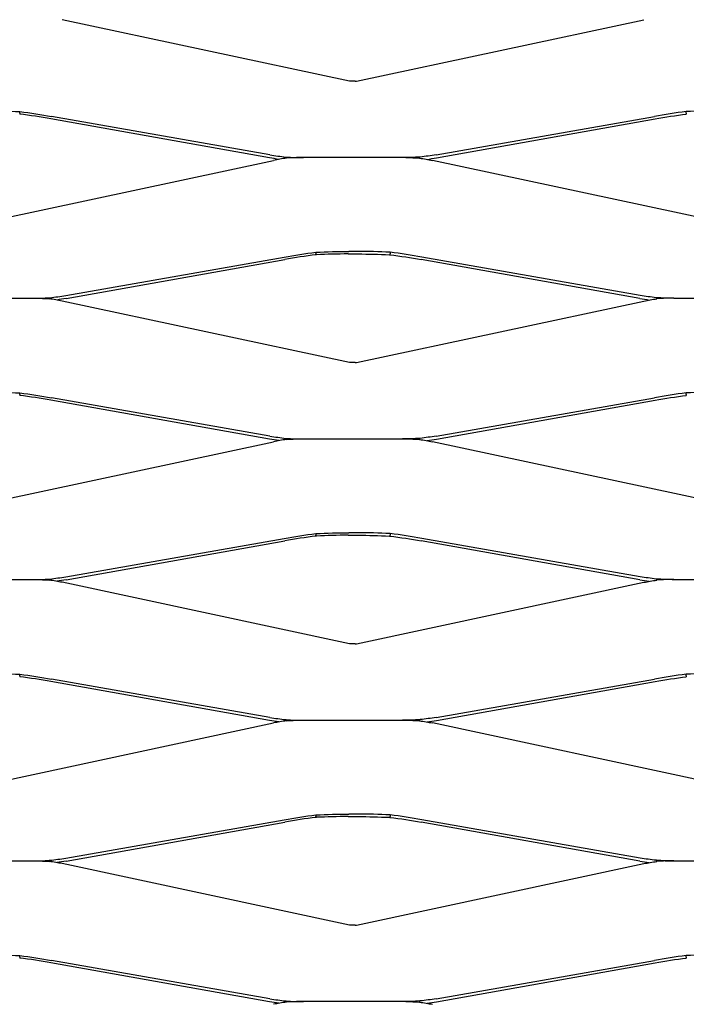
# Model space of a CAD drawing. Units: millimetres. Extents: x 9154 to 11654, y 5897 to 7227.
# Drawn here: x 9416 to 9641, y 6561 to 6893 of the extents above; entities that cross this region are included whole.
import ezdxf

# ---------------------------------------------------------------- set-up
doc = ezdxf.new("R2010")
doc.units = ezdxf.units.MM

msp = doc.modelspace()

# ---------------------------------------------------------------- linework, layer by layer
for p, q in [((9527.77, 6872.34), (9430.78, 6893.09)), ((9530.16, 6872.34), (9627.15, 6893.09)), ((9529.75, 6872.3), (9528.18, 6872.3)), ((9416.46, 6861.48), (9416.46, 6862.06)), ((9416.46, 6861.48), (9416.46, 6861.22)), ((9500.81, 6846.43), (9426.99, 6859.6)), ((9500.93, 6847.48), (9427.24, 6860.43)), ((9557, 6847.48), (9630.69, 6860.43)), ((9557.12, 6846.43), (9630.93, 6859.6)), ((9641.46, 6861.48), (9641.46, 6862.06)), ((9641.46, 6861.48), (9641.46, 6861.22)), ((9506.46, 6846.51), (9506.43, 6846.71)), ((9506.46, 6846.51), (9506.5, 6846.32)), ((9546.82, 6846.51), (9511.11, 6846.51)), ((9545.64, 6846.51), (9512.29, 6846.51)), ((9551.46, 6846.51), (9551.43, 6846.32)), ((9551.46, 6846.51), (9551.5, 6846.71)), ((9405.16, 6824.84), (9502.15, 6845.59)), ((9652.77, 6824.84), (9555.78, 6845.59)), ((9432, 6799.98), (9505.69, 6812.93)), ((9516.46, 6814.56), (9516.46, 6813.98)), ((9516.46, 6813.72), (9516.46, 6813.98)), ((9527.31, 6813.98), (9530.62, 6813.98)), ((9530.38, 6814.82), (9527.55, 6814.82)), ((9541.46, 6814.56), (9541.46, 6813.98)), ((9541.46, 6813.72), (9541.46, 6813.98)), ((9625.93, 6799.98), (9552.24, 6812.93)), ((9432.12, 6798.93), (9505.93, 6812.1)), ((9625.81, 6798.93), (9551.99, 6812.1)), ((9387.29, 6799.01), (9420.64, 6799.01)), ((9420.64, 6799.01), (9421.82, 6799.01)), ((9426.43, 6798.82), (9426.46, 6799.01)), ((9426.5, 6799.21), (9426.46, 6799.01)), ((9426.46, 6799.01), (9426.46, 6798.82)), ((9527.77, 6777.34), (9430.78, 6798.09)), ((9530.16, 6777.34), (9627.15, 6798.09)), ((9631.43, 6799.21), (9631.46, 6799.01)), ((9631.46, 6799.01), (9631.46, 6798.82)), ((9631.5, 6798.82), (9631.46, 6799.01)), ((9637.29, 6799.01), (9636.11, 6799.01)), ((9637.29, 6799.01), (9670.64, 6799.01)), ((9529.75, 6777.3), (9528.18, 6777.3)), ((9416.46, 6766.48), (9416.46, 6767.06)), ((9416.46, 6766.48), (9416.46, 6766.22)), ((9641.46, 6766.48), (9641.46, 6767.06)), ((9641.46, 6766.48), (9641.46, 6766.22)), ((9500.81, 6751.43), (9426.99, 6764.6)), ((9500.93, 6752.48), (9427.24, 6765.43)), ((9557, 6752.48), (9630.69, 6765.43)), ((9557.12, 6751.43), (9630.93, 6764.6)), ((9405.16, 6729.84), (9502.15, 6750.59)), ((9506.46, 6751.51), (9506.43, 6751.71)), ((9506.46, 6751.51), (9506.5, 6751.32)), ((9511.11, 6751.51), (9512.29, 6751.51)), ((9512.29, 6751.51), (9546.82, 6751.51)), ((9545.64, 6751.51), (9546.82, 6751.51)), ((9551.46, 6751.51), (9551.43, 6751.32)), ((9551.46, 6751.51), (9551.5, 6751.71)), ((9652.77, 6729.84), (9555.78, 6750.59)), ((9432, 6704.98), (9505.69, 6717.93)), ((9432.12, 6703.93), (9505.93, 6717.1)), ((9516.46, 6719.56), (9516.46, 6718.98)), ((9516.46, 6718.72), (9516.46, 6718.98)), ((9527.31, 6718.98), (9530.62, 6718.98)), ((9530.38, 6719.82), (9527.55, 6719.82)), ((9541.46, 6719.56), (9541.46, 6718.98)), ((9541.46, 6718.72), (9541.46, 6718.98)), ((9625.81, 6703.93), (9551.99, 6717.1)), ((9625.93, 6704.98), (9552.24, 6717.93)), ((9387.29, 6704.01), (9420.64, 6704.01)), ((9420.64, 6704.01), (9421.82, 6704.01)), ((9426.43, 6703.82), (9426.46, 6704.01)), ((9426.5, 6704.21), (9426.46, 6704.01)), ((9426.46, 6704.01), (9426.46, 6703.82)), ((9631.43, 6704.21), (9631.46, 6704.01)), ((9631.5, 6703.82), (9631.46, 6704.01)), ((9631.46, 6704.01), (9631.46, 6703.82)), ((9637.29, 6704.01), (9636.11, 6704.01)), ((9636.7, 6704.01), (9670.64, 6704.01)), ((9527.77, 6682.34), (9430.78, 6703.09)), ((9530.16, 6682.34), (9627.15, 6703.09)), ((9529.75, 6682.3), (9528.18, 6682.3)), ((9416.46, 6671.48), (9416.46, 6672.06)), ((9416.46, 6671.48), (9416.46, 6671.22)), ((9500.93, 6657.48), (9427.24, 6670.43)), ((9557, 6657.48), (9630.69, 6670.43)), ((9641.46, 6671.48), (9641.46, 6672.06)), ((9641.46, 6671.48), (9641.46, 6671.22)), ((9500.81, 6656.43), (9426.99, 6669.6)), ((9557.12, 6656.43), (9630.93, 6669.6)), ((9506.46, 6656.51), (9506.43, 6656.71)), ((9551.46, 6656.51), (9551.5, 6656.71)), ((9405.16, 6634.84), (9502.15, 6655.59)), ((9506.46, 6656.51), (9506.5, 6656.32)), ((9511.11, 6656.51), (9512.29, 6656.51)), ((9512.29, 6656.51), (9546.82, 6656.51)), ((9545.64, 6656.51), (9546.82, 6656.51)), ((9551.46, 6656.51), (9551.43, 6656.32)), ((9652.77, 6634.84), (9555.78, 6655.59)), ((9516.46, 6624.56), (9516.46, 6623.98)), ((9516.46, 6623.72), (9516.46, 6623.98)), ((9527.31, 6623.98), (9530.62, 6623.98)), ((9530.38, 6624.82), (9527.55, 6624.82)), ((9541.46, 6624.56), (9541.46, 6623.98)), ((9541.46, 6623.72), (9541.46, 6623.98)), ((9432, 6609.98), (9505.69, 6622.93)), ((9432.12, 6608.93), (9505.93, 6622.1)), ((9625.81, 6608.93), (9551.99, 6622.1)), ((9625.93, 6609.98), (9552.24, 6622.93)), ((9384.36, 6609.06), (9423.57, 6609.06)), ((9420.64, 6609.01), (9421.82, 6609.01)), ((9426.43, 6608.82), (9426.46, 6609.01)), ((9426.5, 6609.21), (9426.46, 6609.01)), ((9426.46, 6609.01), (9426.46, 6608.82)), ((9527.77, 6587.34), (9430.78, 6608.09)), ((9530.16, 6587.34), (9627.15, 6608.09)), ((9631.43, 6609.21), (9631.46, 6609.01)), ((9631.5, 6608.82), (9631.46, 6609.01)), ((9631.46, 6609.01), (9631.46, 6608.82)), ((9634.36, 6609.06), (9673.57, 6609.06)), ((9637.29, 6609.01), (9636.11, 6609.01)), ((9529.75, 6587.3), (9528.18, 6587.3)), ((9416.46, 6576.48), (9416.46, 6577.06)), ((9641.46, 6576.48), (9641.46, 6577.06)), ((9416.46, 6576.48), (9416.46, 6576.22)), ((9500.81, 6561.43), (9426.99, 6574.6)), ((9500.93, 6562.48), (9427.24, 6575.43)), ((9557, 6562.48), (9630.69, 6575.43)), ((9557.12, 6561.43), (9630.93, 6574.6)), ((9641.46, 6576.48), (9641.46, 6576.22)), ((9506.46, 6561.51), (9506.43, 6561.71)), ((9506.46, 6561.51), (9506.5, 6561.32)), ((9546.82, 6561.51), (9511.11, 6561.51)), ((9545.64, 6561.51), (9512.29, 6561.51)), ((9551.46, 6561.51), (9551.43, 6561.32)), ((9551.46, 6561.51), (9551.5, 6561.71))]:
    msp.add_line(p, q)
for points, knots in [([(9528.18, 6872.3), (9528.11, 6872.3), (9528.04, 6872.3), (9527.9, 6872.32), (9527.83, 6872.33), (9527.77, 6872.34)], [0, 0, 0, 0, 0.02088559, 0.02088559, 0.04157247, 0.04157247, 0.04157247, 0.04157247]), ([(9529.75, 6872.3), (9529.82, 6872.3), (9529.89, 6872.3), (9530.03, 6872.32), (9530.1, 6872.33), (9530.16, 6872.34)], [0, 0, 0, 0, 0.02088559, 0.02088559, 0.04157247, 0.04157247, 0.04157247, 0.04157247]), ([(9500.93, 6847.48), (9502.71, 6847.17), (9504.52, 6846.91), (9506.36, 6846.71), (9506.4, 6846.71), (9506.43, 6846.71)], [0, 0, 0, 0, 0.5480573, 0.5480573, 0.5583138, 0.5583138, 0.5583138, 0.5583138]), ([(9557, 6847.48), (9555.22, 6847.17), (9553.4, 6846.91), (9551.56, 6846.71), (9551.53, 6846.71), (9551.5, 6846.71)], [0, 0, 0, 0, 0.5480573, 0.5480573, 0.5583138, 0.5583138, 0.5583138, 0.5583138]), ([(9527.31, 6813.98), (9523.74, 6813.98), (9520.19, 6813.89), (9516.59, 6813.73), (9516.53, 6813.72), (9516.46, 6813.72)], [0, 0, 0, 0, 1.068711, 1.068711, 1.087073, 1.087073, 1.087073, 1.087073]), ([(9530.62, 6813.98), (9534.18, 6813.98), (9537.74, 6813.89), (9541.34, 6813.73), (9541.4, 6813.72), (9541.46, 6813.72)], [0, 0, 0, 0, 1.068711, 1.068711, 1.087073, 1.087073, 1.087073, 1.087073]), ([(9426.5, 6799.21), (9426.52, 6799.21), (9426.55, 6799.21), (9428.39, 6799.41), (9430.21, 6799.67), (9432, 6799.98)], [0.5680524, 0.5680524, 0.5680524, 0.5680524, 0.5759173, 0.5759173, 1.1257644, 1.1257644, 1.1257644, 1.1257644]), ([(9631.43, 6799.21), (9631.41, 6799.21), (9631.38, 6799.21), (9629.54, 6799.41), (9627.72, 6799.67), (9625.93, 6799.98)], [0.5680524, 0.5680524, 0.5680524, 0.5680524, 0.5759173, 0.5759173, 1.1257644, 1.1257644, 1.1257644, 1.1257644]), ([(9421.82, 6799.01), (9423.35, 6799.01), (9424.87, 6798.95), (9426.4, 6798.83), (9426.42, 6798.83), (9426.43, 6798.82)], [0, 0, 0, 0, 0.4598856, 0.4598856, 0.4651124, 0.4651124, 0.4651124, 0.4651124]), ([(9636.11, 6799.01), (9634.58, 6799.01), (9633.06, 6798.95), (9631.53, 6798.83), (9631.51, 6798.83), (9631.5, 6798.82)], [0, 0, 0, 0, 0.4598856, 0.4598856, 0.4651124, 0.4651124, 0.4651124, 0.4651124]), ([(9528.18, 6777.3), (9528.11, 6777.3), (9528.04, 6777.3), (9527.9, 6777.32), (9527.83, 6777.33), (9527.77, 6777.34)], [0, 0, 0, 0, 0.02088559, 0.02088559, 0.04157247, 0.04157247, 0.04157247, 0.04157247]), ([(9529.75, 6777.3), (9529.82, 6777.3), (9529.89, 6777.3), (9530.03, 6777.32), (9530.1, 6777.33), (9530.16, 6777.34)], [0, 0, 0, 0, 0.02088559, 0.02088559, 0.04157247, 0.04157247, 0.04157247, 0.04157247]), ([(9500.93, 6752.48), (9502.71, 6752.17), (9504.52, 6751.91), (9506.36, 6751.71), (9506.4, 6751.71), (9506.43, 6751.71)], [0, 0, 0, 0, 0.5480573, 0.5480573, 0.5583138, 0.5583138, 0.5583138, 0.5583138]), ([(9557, 6752.48), (9555.22, 6752.17), (9553.4, 6751.91), (9551.56, 6751.71), (9551.53, 6751.71), (9551.5, 6751.71)], [0, 0, 0, 0, 0.5480573, 0.5480573, 0.5583138, 0.5583138, 0.5583138, 0.5583138]), ([(9527.31, 6718.98), (9523.74, 6718.98), (9520.19, 6718.89), (9516.59, 6718.73), (9516.53, 6718.72), (9516.46, 6718.72)], [0, 0, 0, 0, 1.068711, 1.068711, 1.087073, 1.087073, 1.087073, 1.087073]), ([(9530.62, 6718.98), (9534.18, 6718.98), (9537.74, 6718.89), (9541.34, 6718.73), (9541.4, 6718.72), (9541.46, 6718.72)], [0, 0, 0, 0, 1.068711, 1.068711, 1.087073, 1.087073, 1.087073, 1.087073]), ([(9421.82, 6704.01), (9423.35, 6704.01), (9424.87, 6703.95), (9426.4, 6703.83), (9426.42, 6703.83), (9426.43, 6703.82)], [0, 0, 0, 0, 0.4598856, 0.4598856, 0.4651124, 0.4651124, 0.4651124, 0.4651124]), ([(9426.5, 6704.21), (9426.52, 6704.21), (9426.55, 6704.21), (9428.39, 6704.41), (9430.21, 6704.67), (9432, 6704.98)], [0.5680524, 0.5680524, 0.5680524, 0.5680524, 0.5759173, 0.5759173, 1.1257644, 1.1257644, 1.1257644, 1.1257644]), ([(9631.43, 6704.21), (9631.41, 6704.21), (9631.38, 6704.21), (9629.54, 6704.41), (9627.72, 6704.67), (9625.93, 6704.98)], [0.5680524, 0.5680524, 0.5680524, 0.5680524, 0.5759173, 0.5759173, 1.1257644, 1.1257644, 1.1257644, 1.1257644]), ([(9636.11, 6704.01), (9634.58, 6704.01), (9633.06, 6703.95), (9631.53, 6703.83), (9631.51, 6703.83), (9631.5, 6703.82)], [0, 0, 0, 0, 0.4598856, 0.4598856, 0.4651124, 0.4651124, 0.4651124, 0.4651124]), ([(9528.18, 6682.3), (9528.11, 6682.3), (9528.04, 6682.3), (9527.9, 6682.32), (9527.83, 6682.33), (9527.77, 6682.34)], [0, 0, 0, 0, 0.02088559, 0.02088559, 0.04157247, 0.04157247, 0.04157247, 0.04157247]), ([(9529.75, 6682.3), (9529.82, 6682.3), (9529.89, 6682.3), (9530.03, 6682.32), (9530.1, 6682.33), (9530.16, 6682.34)], [0, 0, 0, 0, 0.02088559, 0.02088559, 0.04157247, 0.04157247, 0.04157247, 0.04157247]), ([(9500.93, 6657.48), (9502.71, 6657.17), (9504.52, 6656.91), (9506.36, 6656.71), (9506.4, 6656.71), (9506.43, 6656.71)], [0, 0, 0, 0, 0.5480573, 0.5480573, 0.5583138, 0.5583138, 0.5583138, 0.5583138]), ([(9557, 6657.48), (9555.22, 6657.17), (9553.4, 6656.91), (9551.56, 6656.71), (9551.53, 6656.71), (9551.5, 6656.71)], [0, 0, 0, 0, 0.5480573, 0.5480573, 0.5583138, 0.5583138, 0.5583138, 0.5583138]), ([(9527.31, 6623.98), (9523.74, 6623.98), (9520.19, 6623.89), (9516.59, 6623.73), (9516.53, 6623.72), (9516.46, 6623.72)], [0, 0, 0, 0, 1.068711, 1.068711, 1.087073, 1.087073, 1.087073, 1.087073]), ([(9530.62, 6623.98), (9534.18, 6623.98), (9537.74, 6623.89), (9541.34, 6623.73), (9541.4, 6623.72), (9541.46, 6623.72)], [0, 0, 0, 0, 1.068711, 1.068711, 1.087073, 1.087073, 1.087073, 1.087073]), ([(9421.82, 6609.01), (9423.35, 6609.01), (9424.87, 6608.95), (9426.4, 6608.83), (9426.42, 6608.83), (9426.43, 6608.82)], [0, 0, 0, 0, 0.4598856, 0.4598856, 0.4651124, 0.4651124, 0.4651124, 0.4651124]), ([(9426.5, 6609.21), (9426.52, 6609.21), (9426.55, 6609.21), (9428.39, 6609.41), (9430.21, 6609.67), (9432, 6609.98)], [0.5680524, 0.5680524, 0.5680524, 0.5680524, 0.5759173, 0.5759173, 1.1257644, 1.1257644, 1.1257644, 1.1257644]), ([(9631.43, 6609.21), (9631.41, 6609.21), (9631.38, 6609.21), (9629.54, 6609.41), (9627.72, 6609.67), (9625.93, 6609.98)], [0.5680524, 0.5680524, 0.5680524, 0.5680524, 0.5759173, 0.5759173, 1.1257644, 1.1257644, 1.1257644, 1.1257644]), ([(9636.11, 6609.01), (9634.58, 6609.01), (9633.06, 6608.95), (9631.53, 6608.83), (9631.51, 6608.83), (9631.5, 6608.82)], [0, 0, 0, 0, 0.4598856, 0.4598856, 0.4651124, 0.4651124, 0.4651124, 0.4651124]), ([(9528.18, 6587.3), (9528.11, 6587.3), (9528.04, 6587.3), (9527.9, 6587.32), (9527.83, 6587.33), (9527.77, 6587.34)], [0, 0, 0, 0, 0.02088559, 0.02088559, 0.04157247, 0.04157247, 0.04157247, 0.04157247]), ([(9529.75, 6587.3), (9529.82, 6587.3), (9529.89, 6587.3), (9530.03, 6587.32), (9530.1, 6587.33), (9530.16, 6587.34)], [0, 0, 0, 0, 0.02088559, 0.02088559, 0.04157247, 0.04157247, 0.04157247, 0.04157247]), ([(9500.93, 6562.48), (9502.71, 6562.17), (9504.52, 6561.91), (9506.36, 6561.71), (9506.4, 6561.71), (9506.43, 6561.71)], [0, 0, 0, 0, 0.5480573, 0.5480573, 0.5583138, 0.5583138, 0.5583138, 0.5583138]), ([(9557, 6562.48), (9555.22, 6562.17), (9553.4, 6561.91), (9551.56, 6561.71), (9551.53, 6561.71), (9551.5, 6561.71)], [0, 0, 0, 0, 0.5480573, 0.5480573, 0.5583138, 0.5583138, 0.5583138, 0.5583138])]:
    msp.add_open_spline(points, degree=3, knots=knots)
for points in [[(9405.38, 6862.32), (9409.08, 6862.32), (9412.78, 6862.24), (9416.46, 6862.06)], [(9416.46, 6862.06), (9420.08, 6861.6), (9423.68, 6861.06), (9427.24, 6860.43)], [(9426.99, 6859.6), (9423.52, 6860.22), (9420, 6860.76), (9416.46, 6861.22)], [(9641.46, 6862.06), (9637.85, 6861.6), (9634.25, 6861.06), (9630.69, 6860.43)], [(9630.93, 6859.6), (9634.41, 6860.22), (9637.93, 6860.76), (9641.46, 6861.22)], [(9652.55, 6862.32), (9648.84, 6862.32), (9645.15, 6862.24), (9641.46, 6862.06)], [(9503.91, 6845.93), (9502.87, 6846.08), (9501.83, 6846.24), (9500.81, 6846.43)], [(9506.48, 6846.32), (9505.01, 6846.14), (9503.57, 6845.89), (9502.15, 6845.59)], [(9506.43, 6846.71), (9508.36, 6846.58), (9510.34, 6846.51), (9512.29, 6846.51)], [(9511.11, 6846.51), (9509.55, 6846.51), (9508.01, 6846.45), (9506.48, 6846.32)], [(9551.5, 6846.71), (9549.56, 6846.58), (9547.59, 6846.51), (9545.64, 6846.51)], [(9546.82, 6846.51), (9548.37, 6846.51), (9549.92, 6846.45), (9551.45, 6846.32)], [(9551.45, 6846.32), (9552.92, 6846.14), (9554.36, 6845.89), (9555.78, 6845.59)], [(9554.02, 6845.93), (9555.06, 6846.08), (9556.1, 6846.24), (9557.12, 6846.43)], [(9505.69, 6812.93), (9509.25, 6813.56), (9512.85, 6814.1), (9516.46, 6814.56)], [(9516.46, 6813.72), (9512.93, 6813.26), (9509.41, 6812.72), (9505.93, 6812.1)], [(9516.46, 6814.56), (9520.15, 6814.74), (9523.84, 6814.82), (9527.55, 6814.82)], [(9541.46, 6814.56), (9537.78, 6814.74), (9534.08, 6814.82), (9530.38, 6814.82)], [(9552.24, 6812.93), (9548.68, 6813.56), (9545.08, 6814.1), (9541.46, 6814.56)], [(9541.46, 6813.72), (9545, 6813.26), (9548.52, 6812.72), (9551.99, 6812.1)], [(9420.64, 6799.01), (9422.59, 6799.01), (9424.56, 6799.08), (9426.5, 6799.21)], [(9426.45, 6798.82), (9426.44, 6798.82), (9426.44, 6798.82), (9426.43, 6798.82)], [(9426.45, 6798.82), (9426.45, 6798.89), (9426.46, 6798.95), (9426.46, 6799.01)], [(9430.78, 6798.09), (9429.36, 6798.39), (9427.92, 6798.64), (9426.45, 6798.82)], [(9432.12, 6798.93), (9431.1, 6798.74), (9430.06, 6798.58), (9429.02, 6798.43)], [(9625.81, 6798.93), (9626.83, 6798.74), (9627.87, 6798.58), (9628.91, 6798.43)], [(9627.15, 6798.09), (9628.57, 6798.39), (9630.01, 6798.64), (9631.48, 6798.82)], [(9637.29, 6799.01), (9635.34, 6799.01), (9633.36, 6799.08), (9631.43, 6799.21)], [(9631.48, 6798.82), (9631.47, 6798.89), (9631.47, 6798.95), (9631.46, 6799.01)], [(9631.48, 6798.82), (9631.48, 6798.82), (9631.49, 6798.82), (9631.5, 6798.82)], [(9405.38, 6767.32), (9409.08, 6767.32), (9412.78, 6767.24), (9416.46, 6767.06)], [(9416.46, 6767.06), (9420.08, 6766.6), (9423.68, 6766.06), (9427.24, 6765.43)], [(9641.46, 6767.06), (9637.85, 6766.6), (9634.25, 6766.06), (9630.69, 6765.43)], [(9652.55, 6767.32), (9648.84, 6767.32), (9645.15, 6767.24), (9641.46, 6767.06)], [(9426.99, 6764.6), (9423.52, 6765.22), (9420, 6765.76), (9416.46, 6766.22)], [(9630.93, 6764.6), (9634.41, 6765.22), (9637.93, 6765.76), (9641.46, 6766.22)], [(9503.91, 6750.93), (9502.87, 6751.08), (9501.83, 6751.24), (9500.81, 6751.43)], [(9506.48, 6751.32), (9505.01, 6751.14), (9503.57, 6750.89), (9502.15, 6750.59)], [(9506.43, 6751.71), (9508.36, 6751.58), (9510.34, 6751.51), (9512.29, 6751.51)], [(9506.5, 6751.32), (9506.49, 6751.32), (9506.48, 6751.32), (9506.48, 6751.32)], [(9506.5, 6751.32), (9508.02, 6751.45), (9509.56, 6751.51), (9511.11, 6751.51)], [(9551.5, 6751.71), (9549.56, 6751.58), (9547.59, 6751.51), (9545.64, 6751.51)], [(9546.82, 6751.51), (9548.37, 6751.51), (9549.9, 6751.45), (9551.43, 6751.32)], [(9551.43, 6751.32), (9551.44, 6751.32), (9551.44, 6751.32), (9551.45, 6751.32)], [(9551.45, 6751.32), (9552.92, 6751.14), (9554.36, 6750.89), (9555.78, 6750.59)], [(9554.02, 6750.93), (9555.06, 6751.08), (9556.1, 6751.24), (9557.12, 6751.43)], [(9505.69, 6717.93), (9509.25, 6718.56), (9512.85, 6719.1), (9516.46, 6719.56)], [(9516.46, 6718.72), (9512.93, 6718.26), (9509.41, 6717.72), (9505.93, 6717.1)], [(9516.46, 6719.56), (9520.15, 6719.74), (9523.84, 6719.82), (9527.55, 6719.82)], [(9541.46, 6719.56), (9537.78, 6719.74), (9534.08, 6719.82), (9530.38, 6719.82)], [(9552.24, 6717.93), (9548.68, 6718.56), (9545.08, 6719.1), (9541.46, 6719.56)], [(9541.46, 6718.72), (9545, 6718.26), (9548.52, 6717.72), (9551.99, 6717.1)], [(9420.64, 6704.01), (9422.59, 6704.01), (9424.56, 6704.08), (9426.5, 6704.21)], [(9426.45, 6703.82), (9426.44, 6703.82), (9426.44, 6703.82), (9426.43, 6703.82)], [(9426.45, 6703.82), (9426.45, 6703.89), (9426.46, 6703.95), (9426.46, 6704.01)], [(9430.78, 6703.09), (9429.36, 6703.39), (9427.92, 6703.64), (9426.45, 6703.82)], [(9432.12, 6703.93), (9431.1, 6703.74), (9430.06, 6703.58), (9429.02, 6703.43)], [(9625.81, 6703.93), (9626.83, 6703.74), (9627.87, 6703.58), (9628.91, 6703.43)], [(9627.15, 6703.09), (9628.57, 6703.39), (9630.01, 6703.64), (9631.48, 6703.82)], [(9637.29, 6704.01), (9635.34, 6704.01), (9633.36, 6704.08), (9631.43, 6704.21)], [(9631.48, 6703.82), (9631.47, 6703.89), (9631.47, 6703.95), (9631.46, 6704.01)], [(9631.48, 6703.82), (9631.48, 6703.82), (9631.49, 6703.82), (9631.5, 6703.82)], [(9405.38, 6672.32), (9409.08, 6672.32), (9412.78, 6672.24), (9416.46, 6672.06)], [(9416.46, 6672.06), (9420.08, 6671.6), (9423.68, 6671.06), (9427.24, 6670.43)], [(9426.99, 6669.6), (9423.52, 6670.22), (9420, 6670.76), (9416.46, 6671.22)], [(9641.46, 6672.06), (9637.85, 6671.6), (9634.25, 6671.06), (9630.69, 6670.43)], [(9630.93, 6669.6), (9634.41, 6670.22), (9637.93, 6670.76), (9641.46, 6671.22)], [(9652.55, 6672.32), (9648.84, 6672.32), (9645.15, 6672.24), (9641.46, 6672.06)], [(9506.43, 6656.71), (9508.36, 6656.58), (9510.34, 6656.51), (9512.29, 6656.51)], [(9551.5, 6656.71), (9549.56, 6656.58), (9547.59, 6656.51), (9545.64, 6656.51)], [(9503.91, 6655.93), (9502.87, 6656.08), (9501.83, 6656.24), (9500.81, 6656.43)], [(9506.48, 6656.32), (9505.01, 6656.14), (9503.57, 6655.89), (9502.15, 6655.59)], [(9506.5, 6656.32), (9506.49, 6656.32), (9506.48, 6656.32), (9506.48, 6656.32)], [(9506.5, 6656.32), (9508.02, 6656.45), (9509.56, 6656.51), (9511.11, 6656.51)], [(9546.82, 6656.51), (9548.37, 6656.51), (9549.9, 6656.45), (9551.43, 6656.32)], [(9551.43, 6656.32), (9551.44, 6656.32), (9551.44, 6656.32), (9551.45, 6656.32)], [(9551.45, 6656.32), (9552.92, 6656.14), (9554.36, 6655.89), (9555.78, 6655.59)], [(9554.02, 6655.93), (9555.06, 6656.08), (9556.1, 6656.24), (9557.12, 6656.43)], [(9505.69, 6622.93), (9509.25, 6623.56), (9512.85, 6624.1), (9516.46, 6624.56)], [(9516.46, 6623.72), (9512.93, 6623.26), (9509.41, 6622.72), (9505.93, 6622.1)], [(9516.46, 6624.56), (9520.15, 6624.74), (9523.84, 6624.82), (9527.55, 6624.82)], [(9541.46, 6624.56), (9537.78, 6624.74), (9534.08, 6624.82), (9530.38, 6624.82)], [(9552.24, 6622.93), (9548.68, 6623.56), (9545.08, 6624.1), (9541.46, 6624.56)], [(9541.46, 6623.72), (9545, 6623.26), (9548.52, 6622.72), (9551.99, 6622.1)], [(9420.64, 6609.01), (9422.59, 6609.01), (9424.56, 6609.08), (9426.5, 6609.21)], [(9426.45, 6608.82), (9426.44, 6608.82), (9426.44, 6608.82), (9426.43, 6608.82)], [(9426.45, 6608.82), (9426.45, 6608.89), (9426.46, 6608.95), (9426.46, 6609.01)], [(9430.78, 6608.09), (9429.36, 6608.39), (9427.92, 6608.64), (9426.45, 6608.82)], [(9432.12, 6608.93), (9431.1, 6608.74), (9430.06, 6608.58), (9429.02, 6608.43)], [(9625.81, 6608.93), (9626.83, 6608.74), (9627.87, 6608.58), (9628.91, 6608.43)], [(9627.15, 6608.09), (9628.57, 6608.39), (9630.01, 6608.64), (9631.48, 6608.82)], [(9637.29, 6609.01), (9635.34, 6609.01), (9633.36, 6609.08), (9631.43, 6609.21)], [(9631.48, 6608.82), (9631.47, 6608.89), (9631.47, 6608.95), (9631.46, 6609.01)], [(9631.48, 6608.82), (9631.48, 6608.82), (9631.49, 6608.82), (9631.5, 6608.82)], [(9405.38, 6577.32), (9409.08, 6577.32), (9412.78, 6577.24), (9416.46, 6577.06)], [(9416.46, 6577.06), (9420.08, 6576.6), (9423.68, 6576.06), (9427.24, 6575.43)], [(9641.46, 6577.06), (9637.85, 6576.6), (9634.25, 6576.06), (9630.69, 6575.43)], [(9652.55, 6577.32), (9648.84, 6577.32), (9645.15, 6577.24), (9641.46, 6577.06)], [(9426.99, 6574.6), (9423.52, 6575.22), (9420, 6575.76), (9416.46, 6576.22)], [(9630.93, 6574.6), (9634.41, 6575.22), (9637.93, 6575.76), (9641.46, 6576.22)], [(9503.91, 6560.93), (9502.87, 6561.08), (9501.83, 6561.24), (9500.81, 6561.43)], [(9506.48, 6561.32), (9505.01, 6561.14), (9503.57, 6560.89), (9502.15, 6560.59)], [(9506.43, 6561.71), (9508.36, 6561.58), (9510.34, 6561.51), (9512.29, 6561.51)], [(9511.11, 6561.51), (9509.55, 6561.51), (9508.01, 6561.45), (9506.48, 6561.32)], [(9551.5, 6561.71), (9549.56, 6561.58), (9547.59, 6561.51), (9545.64, 6561.51)], [(9546.82, 6561.51), (9548.37, 6561.51), (9549.92, 6561.45), (9551.45, 6561.32)], [(9551.45, 6561.32), (9552.92, 6561.14), (9554.36, 6560.89), (9555.78, 6560.59)], [(9554.02, 6560.93), (9555.06, 6561.08), (9556.1, 6561.24), (9557.12, 6561.43)]]:
    msp.add_open_spline(points, degree=3)

doc.saveas('drawing.dxf')
